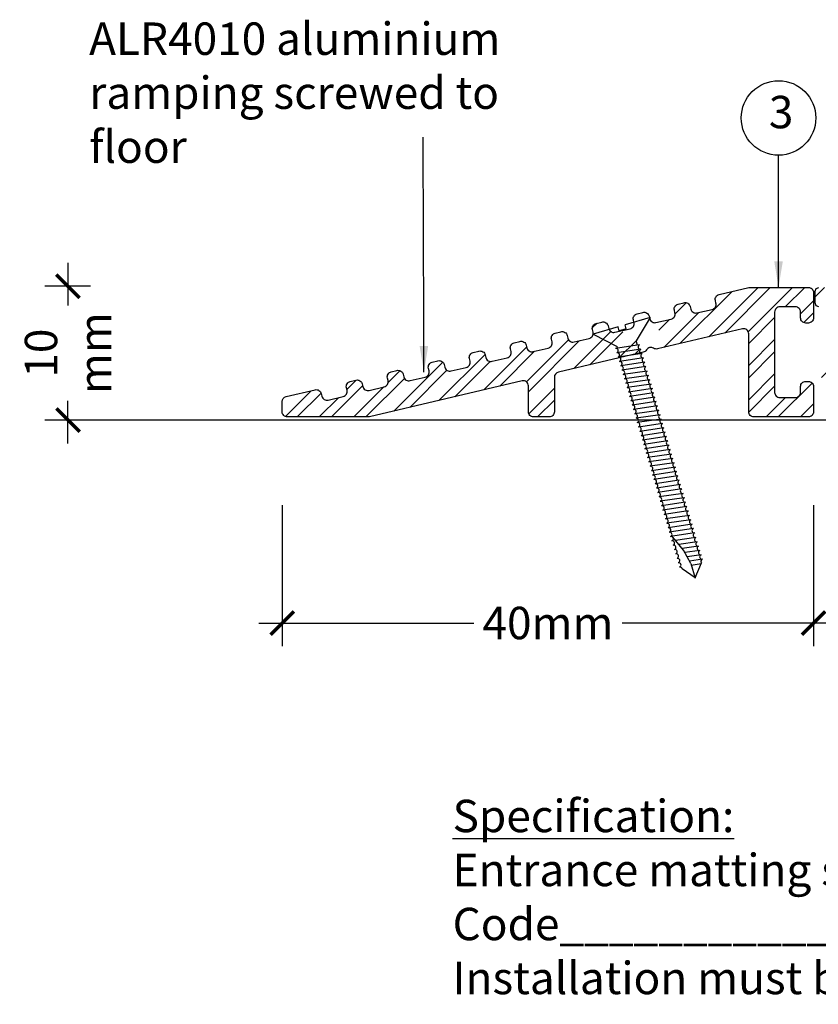
# Model space of a CAD drawing. Units: millimetres. Extents: x -151 to 378, y -54 to 103.
# Drawn here: x -151 to -89, y -54 to 22 of the extents above; entities that cross this region are included whole.
import ezdxf

# ---------------------------------------------------------------- set-up
doc = ezdxf.new("R2010")
doc.units = ezdxf.units.MM
doc.layers.get('Defpoints').update_dxf_attribs({"color": 254})
doc.styles.add('arial', font='arial.ttf')
doc.styles.add('GENERATED_STYLE_3', font='arial.ttf')
doc.styles.add('GENERATED_STYLE_6', font='arialbd.ttf')
doc.dimstyles.new('1 to 1_leader', dxfattribs={"dimtxt": 2.5, "dimasz": 1.8, "dimexe": 1.8, "dimexo": 1.8, "dimgap": 1, "dimtad": 0, "dimdec": 0, "dimzin": 0, "dimdsep": 46, "dimtxsty": 'arial', "dimblk": 'ARCHTICK', "dimcen": 1.8, "dimdle": 1.8, "dimaunit": 1, "dimadec": 4, "dimazin": 0, "dimtfac": 1, "dimtdec": 4, "dimtix": 1, "dimtmove": 2, "dimatfit": 3, "dimfxl": 0, "dimtolj": 1, "dimtzin": 0, "dimarcsym": 0})
doc.dimstyles.new('1 to 2_leader', dxfattribs={"dimscale": 2, "dimtxt": 2.5, "dimasz": 1.8, "dimexe": 1.8, "dimexo": 1.8, "dimgap": 1, "dimtad": 0, "dimdec": 0, "dimzin": 0, "dimdsep": 46, "dimtxsty": 'arial', "dimblk": 'ARCHTICK', "dimcen": 1.8, "dimdle": 1.8, "dimaunit": 1, "dimadec": 0, "dimazin": 0, "dimtfac": 1, "dimtdec": 4, "dimtix": 1, "dimtmove": 2, "dimatfit": 3, "dimfxl": 0, "dimtolj": 1, "dimtzin": 0, "dimarcsym": 0})
pattern_1 = [(45, (-279.0789, -1187.4192), (-1.3258252, 1.3258252), []), (45, (-279.0789, -1186.4817), (-1.3258252, 1.3258252), [])]

# ---------------------------------------------------------------- blocks, each defined once
blk = doc.blocks.new('_ArchTick')
at = {"color": 0, "linetype": 'ByBlock', "lineweight": 18, "const_width": 0.15}
blk.add_lwpolyline([(-0.5, -0.5), (0.5, 0.5)], dxfattribs=at)
blk = doc.blocks.new('*D9')
at = {"color": 0, "linetype": 'Continuous', "lineweight": -2}
for p, q in [((-146.803, 3.267), (-146.803, -0.017)), ((-145.071, 1.467), (-148.603, 1.467)), ((-146.803, -10.664), (-146.803, -7.38)), ((-145.071, -8.864), (-148.603, -8.864))]:
    blk.add_line(p, q, dxfattribs=at)
at = {"layer": 'Defpoints', "color": 0, "linetype": 'Continuous', "lineweight": -3}
for p in [(-143.271, 1.467), (-146.803, -8.864), (-143.271, -8.864)]:
    blk.add_point(p, dxfattribs=at)
at = {"color": 0, "linetype": 'Continuous', "lineweight": -2, "xscale": 1.8, "yscale": 1.8, "zscale": 1.8}
for p, rotation in [((-146.803, 1.467), 90), ((-146.803, -8.864), 270)]:
    blk.add_blockref('_ArchTick', p, dxfattribs=dict(at, rotation=rotation))
at = {"color": 0, "linetype": 'Continuous', "lineweight": -3, "insert": (-146.803, -3.698), "char_height": 2.5, "attachment_point": 5, "rotation": 90, "style": 'arial'}
blk.add_mtext('\\A1;10\\Pmm', dxfattribs=at)
blk = doc.blocks.new('*D13')
at = {"color": 0, "linetype": 'Continuous', "lineweight": -2}
for p, q in [((-130.268, -15.43), (-130.268, -26.323)), ((-89.268, -15.43), (-89.268, -26.323)), ((-132.068, -24.523), (-115.485, -24.523)), ((-87.468, -24.523), (-104.051, -24.523))]:
    blk.add_line(p, q, dxfattribs=at)
at = {"layer": 'Defpoints', "color": 0, "linetype": 'Continuous', "lineweight": -3}
for p in [(-130.268, -13.63), (-89.268, -13.63), (-89.268, -24.523)]:
    blk.add_point(p, dxfattribs=at)
at = {"color": 0, "linetype": 'Continuous', "lineweight": -2, "xscale": 1.8, "yscale": 1.8, "zscale": 1.8, "rotation": 180}
blk.add_blockref('_ArchTick', (-130.268, -24.523), dxfattribs=at)
at = {"color": 0, "linetype": 'Continuous', "lineweight": -2, "xscale": 1.8, "yscale": 1.8, "zscale": 1.8}
blk.add_blockref('_ArchTick', (-89.268, -24.523), dxfattribs=at)
at = {"color": 0, "linetype": 'Continuous', "lineweight": -3, "insert": (-109.768, -24.523), "char_height": 2.5, "attachment_point": 5, "style": 'arial'}
blk.add_mtext('\\A1;40mm', dxfattribs=at)

msp = doc.modelspace()

# ---------------------------------------------------------------- hatches: boundary and pattern name
at = {"lineweight": -3}
h = msp.add_hatch(dxfattribs=at)
h.set_pattern_fill('STEEL', color=256, scale=15, style=0)
h.set_pattern_definition([(45, (-279.0789, -1187.4192), (-1.3258252, 1.3258252), []), (45, (-279.0789, -1186.4817), (-1.3258252, 1.3258252), [])])
h.paths.add_polyline_path([(-92.274, -0.524, -0.414214), (-91.874, -0.124), (-90.674, -0.124, -0.414214), (-90.274, -0.524), (-90.274, -0.974, 0.414214), (-89.874, -1.374), (-89.674, -1.374, 0.414214), (-89.274, -0.974), (-89.274, 0.976, 0.414214), (-89.674, 1.376), (-94.274, 1.376), (-96.551, 0.838, 0.414214), (-96.848, 0.357), (-96.802, 0.163, -0.414214), (-97.1, -0.319), (-98.268, -0.594, -0.414214), (-98.749, -0.297), (-98.795, -0.102, 0.414214), (-99.276, 0.195), (-99.714, 0.092, 0.414214), (-100.011, -0.39), (-99.965, -0.584, -0.414214), (-100.263, -1.065), (-100.716, -1.173), (-101.459, -2.295), (-101.429, -2.422), (-101.294, -2.37, -0.022715), (-101.279, -2.364), (-101.294, -2.37, 0.871374), (-101.198, -2.706), (-101.213, -2.711, 0.871374), (-101.117, -3.047), (-101.132, -3.053, 0.526794), (-101.186, -3.339), (-94.766, -1.823, -0.483876), (-94.274, -2.212), (-94.274, -8.224, 0.414214), (-93.874, -8.624), (-89.674, -8.624, 0.414214), (-89.274, -8.224), (-89.274, -6.274, 0.414214), (-89.674, -5.874), (-89.874, -5.874, 0.414214), (-90.274, -6.274), (-90.274, -6.724, -0.414214), (-90.674, -7.124), (-91.874, -7.124, -0.414214), (-92.274, -6.724)])
h = msp.add_hatch()
h.set_pattern_fill('STEEL', color=256, scale=15, style=0)
h.set_pattern_definition(pattern_1)
h.paths.add_polyline_path([(-92.274, -0.524, -0.414214), (-91.874, -0.124), (-90.674, -0.124, -0.414214), (-90.274, -0.524), (-90.274, -0.974, 0.414214), (-89.874, -1.374), (-89.674, -1.374, 0.414214), (-89.274, -0.974), (-89.274, 0.976, 0.414214), (-89.674, 1.376), (-94.274, 1.376), (-96.551, 0.838, 0.414214), (-96.848, 0.357), (-96.802, 0.163, -0.414214), (-97.1, -0.319), (-98.268, -0.594, -0.414214), (-98.749, -0.297), (-98.795, -0.102, 0.414214), (-99.276, 0.195), (-99.714, 0.092, 0.414214), (-100.011, -0.39), (-99.965, -0.584, -0.414214), (-100.263, -1.065), (-100.716, -1.173), (-101.459, -2.295), (-101.429, -2.422), (-101.294, -2.37, -0.022715), (-101.279, -2.364), (-101.294, -2.37, 0.871374), (-101.198, -2.706), (-101.213, -2.711, 0.871374), (-101.117, -3.047), (-101.132, -3.053, 0.526794), (-101.186, -3.339), (-94.766, -1.823, -0.483876), (-94.274, -2.212), (-94.274, -8.224, 0.414214), (-93.874, -8.624), (-89.674, -8.624, 0.414214), (-89.274, -8.224), (-89.274, -6.274, 0.414214), (-89.674, -5.874), (-89.874, -5.874, 0.414214), (-90.274, -6.274), (-90.274, -6.724, -0.414214), (-90.674, -7.124), (-91.874, -7.124, -0.414214), (-92.274, -6.724)])
at = {"linetype": 'Continuous', "lineweight": -3}
h = msp.add_hatch(dxfattribs=at)
h.set_pattern_fill('ANSI32', color=256, scale=0.25)
edge = h.paths.add_edge_path()
edge.add_line((-33.554, -4.564), (-32.05, -4.564))
edge.add_line((-32.05, -4.564), (-31.838, -4.652))
edge.add_line((-31.838, -4.652), (-31.752, -4.86))
edge.add_line((-31.752, -4.86), (-31.752, -5.764))
edge.add_line((-31.752, -5.764), (-31.84, -5.976))
edge.add_line((-31.84, -5.976), (-32.052, -6.064))
edge.add_line((-32.052, -6.064), (-35.852, -6.064))
edge.add_line((-35.852, -6.064), (-35.852, -7.063))
edge.add_line((-35.852, -7.063), (-37.852, -7.063))
edge.add_arc((-37.852, -6.763), 0.3, 180, 270, ccw=False)
edge.add_line((-38.152, -6.763), (-38.152, -6.363))
edge.add_arc((-37.852, -6.363), 0.3, 90, 180, ccw=False)
edge.add_line((-37.852, -6.063), (-37.052, -6.063))
edge.add_line((-37.052, -6.063), (-37.052, -4.863))
edge.add_line((-37.052, -4.863), (-41.052, -4.863))
edge.add_line((-41.052, -4.863), (-41.052, -6.063))
edge.add_line((-41.052, -6.063), (-40.252, -6.063))
edge.add_arc((-40.252, -6.363), 0.3, 0, 90, ccw=False)
edge.add_line((-39.952, -6.363), (-39.952, -6.763))
edge.add_arc((-40.252, -6.763), 0.3, 270, 360, ccw=False)
edge.add_line((-40.252, -7.063), (-41.952, -7.063))
edge.add_arc((-41.952, -6.763), 0.3, 180, 270, ccw=False)
edge.add_line((-42.252, -6.763), (-42.252, -4.563))
edge.add_line((-42.252, -4.563), (-57.002, -4.563))
edge.add_line((-57.002, -4.563), (-57.002, -6.763))
edge.add_arc((-57.302, -6.763), 0.3, 270, 360, ccw=False)
edge.add_line((-57.302, -7.063), (-59.002, -7.063))
edge.add_arc((-59.002, -6.763), 0.3, 180, 270, ccw=False)
edge.add_line((-59.302, -6.763), (-59.302, -6.363))
edge.add_arc((-59.002, -6.363), 0.3, 90, 180, ccw=False)
edge.add_line((-59.002, -6.063), (-58.202, -6.063))
edge.add_line((-58.202, -6.063), (-58.202, -4.863))
edge.add_line((-58.202, -4.863), (-62.202, -4.863))
edge.add_line((-62.202, -4.863), (-62.202, -6.063))
edge.add_line((-62.202, -6.063), (-61.402, -6.063))
edge.add_arc((-61.402, -6.363), 0.3, 0, 90, ccw=False)
edge.add_line((-61.102, -6.363), (-61.102, -6.763))
edge.add_arc((-61.402, -6.763), 0.3, 270, 360, ccw=False)
edge.add_line((-61.402, -7.063), (-63.102, -7.063))
edge.add_arc((-63.102, -6.763), 0.3, 180, 270, ccw=False)
edge.add_line((-63.402, -6.763), (-63.402, -4.563))
edge.add_line((-63.402, -4.563), (-78.152, -4.563))
edge.add_line((-78.152, -4.563), (-78.152, -6.763))
edge.add_arc((-78.452, -6.763), 0.3, 270, 360, ccw=False)
edge.add_line((-78.452, -7.063), (-80.152, -7.063))
edge.add_arc((-80.152, -6.763), 0.3, 180, 270, ccw=False)
edge.add_line((-80.452, -6.763), (-80.452, -6.363))
edge.add_arc((-80.152, -6.363), 0.3, 90, 180, ccw=False)
edge.add_line((-80.152, -6.063), (-79.352, -6.063))
edge.add_line((-79.352, -6.063), (-79.352, -4.863))
edge.add_line((-79.352, -4.863), (-83.352, -4.863))
edge.add_line((-83.352, -4.863), (-83.352, -6.063))
edge.add_line((-83.352, -6.063), (-82.552, -6.063))
edge.add_arc((-82.552, -6.363), 0.3, 0, 90, ccw=False)
edge.add_line((-82.252, -6.363), (-82.252, -6.763))
edge.add_arc((-82.552, -6.763), 0.3, 270, 360, ccw=False)
edge.add_line((-82.552, -7.063), (-84.552, -7.063))
edge.add_line((-84.552, -7.063), (-84.552, -6.064))
edge.add_line((-84.552, -6.064), (-88.352, -6.064))
edge.add_line((-88.352, -6.064), (-88.564, -5.976))
edge.add_line((-88.564, -5.976), (-88.652, -5.764))
edge.add_line((-88.652, -5.764), (-88.652, -4.86))
edge.add_line((-88.652, -4.86), (-88.566, -4.652))
edge.add_line((-88.566, -4.652), (-88.353, -4.564))
edge.add_line((-88.353, -4.564), (-86.953, -4.564))
edge.add_line((-86.953, -4.564), (-86.953, -3.656))
edge.add_line((-86.953, -3.656), (-86.865, -3.444))
edge.add_line((-86.865, -3.444), (-86.653, -3.356))
edge.add_line((-86.653, -3.356), (-86.053, -3.356))
edge.add_line((-86.053, -3.356), (-85.84, -3.444))
edge.add_line((-85.84, -3.444), (-85.753, -3.656))
edge.add_line((-85.753, -3.656), (-85.753, -4.564))
edge.add_line((-85.753, -4.564), (-84.552, -4.564))
edge.add_line((-84.552, -4.564), (-84.552, -0.124))
edge.add_line((-84.552, -0.124), (-85.753, -0.124))
edge.add_line((-85.753, -0.124), (-85.753, -1.032))
edge.add_line((-85.753, -1.032), (-85.84, -1.244))
edge.add_line((-85.84, -1.244), (-86.053, -1.332))
edge.add_line((-86.053, -1.332), (-86.653, -1.332))
edge.add_line((-86.653, -1.332), (-86.865, -1.244))
edge.add_line((-86.865, -1.244), (-86.953, -1.032))
edge.add_line((-86.953, -1.032), (-86.953, -0.124))
edge.add_line((-86.953, -0.124), (-88.853, -0.124))
edge.add_line((-88.853, -0.124), (-89.066, -0.036))
edge.add_line((-89.066, -0.036), (-89.152, 0.172))
edge.add_line((-89.152, 0.172), (-89.152, 1.076))
edge.add_line((-89.152, 1.076), (-89.064, 1.288))
edge.add_line((-89.064, 1.288), (-88.852, 1.376))
edge.add_line((-88.852, 1.376), (-83.352, 1.376))
edge.add_line((-83.352, 1.376), (-82.191, 1.376))
edge.add_arc((-82.191, 1.076), 0.3, 0, 90, ccw=False)
edge.add_line((-81.891, 1.076), (-81.891, 0.676))
edge.add_arc((-82.191, 0.676), 0.3, -90, 0, ccw=False)
edge.add_line((-82.191, 0.376), (-83.352, 0.376))
edge.add_line((-83.352, 0.376), (-83.352, -3.063))
edge.add_line((-83.352, -3.063), (-37.155, -3.063))
edge.add_line((-37.155, -3.063), (-37.155, 0.376))
edge.add_line((-37.155, 0.376), (-38.315, 0.376))
edge.add_arc((-38.315, 0.676), 0.3, 180, 270, ccw=False)
edge.add_line((-38.615, 0.676), (-38.615, 1.076))
edge.add_arc((-38.315, 1.076), 0.3, 90, 180, ccw=False)
edge.add_line((-38.315, 1.376), (-37.155, 1.376))
edge.add_line((-37.155, 1.376), (-31.655, 1.376))
edge.add_line((-31.655, 1.376), (-31.442, 1.288))
edge.add_line((-31.442, 1.288), (-31.355, 1.076))
edge.add_line((-31.355, 1.076), (-31.355, 0.172))
edge.add_line((-31.355, 0.172), (-31.441, -0.036))
edge.add_line((-31.441, -0.036), (-31.653, -0.124))
edge.add_line((-31.653, -0.124), (-33.554, -0.124))
edge.add_line((-33.554, -0.124), (-33.554, -1.032))
edge.add_line((-33.554, -1.032), (-33.642, -1.244))
edge.add_line((-33.642, -1.244), (-33.854, -1.332))
edge.add_line((-33.854, -1.332), (-34.454, -1.332))
edge.add_line((-34.454, -1.332), (-34.666, -1.244))
edge.add_line((-34.666, -1.244), (-34.754, -1.032))
edge.add_line((-34.754, -1.032), (-34.754, -0.124))
edge.add_line((-34.754, -0.124), (-35.955, -0.124))
edge.add_line((-35.955, -0.124), (-35.955, -4.564))
edge.add_line((-35.955, -4.564), (-34.754, -4.564))
edge.add_line((-34.754, -4.564), (-34.754, -3.656))
edge.add_line((-34.754, -3.656), (-34.666, -3.444))
edge.add_line((-34.666, -3.444), (-34.454, -3.356))
edge.add_line((-34.454, -3.356), (-33.854, -3.356))
edge.add_line((-33.854, -3.356), (-33.642, -3.444))
edge.add_line((-33.642, -3.444), (-33.554, -3.656))
edge.add_line((-33.554, -3.656), (-33.554, -4.564))
h = msp.add_hatch()
h.set_pattern_fill('STEEL', color=256, scale=15, style=0)
h.set_pattern_definition(pattern_1)
h.paths.add_polyline_path([(-110.92, -3.582, -0.414214), (-111.401, -3.284), (-111.447, -3.09, 0.414214), (-111.928, -2.792), (-112.366, -2.896, 0.414214), (-112.663, -3.377), (-112.617, -3.572, -0.414214), (-112.915, -4.053), (-114.083, -4.329, -0.414214), (-114.564, -4.031), (-114.61, -3.836, 0.414214), (-115.091, -3.539), (-115.529, -3.643, 0.414214), (-115.826, -4.124), (-115.78, -4.318, -0.414214), (-116.078, -4.8), (-117.246, -5.075, -0.414214), (-117.727, -4.778), (-117.773, -4.583, 0.414214), (-118.254, -4.286), (-118.692, -4.389, 0.414214), (-118.989, -4.871), (-118.944, -5.065, -0.414214), (-119.241, -5.546), (-120.409, -5.822, -0.414214), (-120.89, -5.525), (-120.936, -5.33, 0.414214), (-121.417, -5.033), (-121.855, -5.136, 0.414214), (-122.153, -5.617), (-122.107, -5.812, -0.414214), (-122.404, -6.293), (-123.572, -6.569, -0.414214), (-124.053, -6.272), (-124.099, -6.077, 0.414214), (-124.58, -5.78), (-125.018, -5.883, 0.414214), (-125.316, -6.364), (-125.27, -6.559, -0.414214), (-125.567, -7.04), (-126.735, -7.316, -0.414214), (-127.216, -7.018), (-127.262, -6.824, 0.414214), (-127.743, -6.526), (-129.966, -7.051, 0.347822), (-130.274, -7.44), (-130.274, -8.224, 0.414214), (-129.874, -8.624), (-123.618, -8.624, 0.058031), (-123.526, -8.613), (-111.766, -5.836, -0.483876), (-111.274, -6.226), (-111.274, -8.224, 0.414214), (-110.874, -8.624), (-109.674, -8.624, 0.414214), (-109.274, -8.224), (-109.274, -5.565, -0.347822), (-108.966, -5.175), (-102.816, -3.723, 0.116708), (-102.897, -3.731, 0.046104), (-102.865, -3.723), (-102.85, -3.718, 0.955579), (-102.977, -3.389, 0.045947), (-102.946, -3.382), (-102.931, -3.376, 0.871374), (-103.027, -3.04), (-102.876, -2.982), (-102.955, -2.648), (-104.122, -1.977), (-104.594, -2.088, -0.414214), (-105.075, -1.791), (-105.121, -1.596, 0.414214), (-105.602, -1.299), (-106.04, -1.402, 0.414214), (-106.337, -1.883), (-106.291, -2.078, -0.414214), (-106.589, -2.559), (-107.757, -2.835, -0.414214), (-108.238, -2.537), (-108.284, -2.343, 0.414214), (-108.765, -2.045), (-109.203, -2.149, 0.414214), (-109.5, -2.63), (-109.454, -2.825, -0.414214), (-109.752, -3.306)])

# ---------------------------------------------------------------- linework, layer by layer
at = {"linetype": 'Continuous'}
for p, q in [((-101.889, -0.952), (-103.816, -1.515)), ((-103.725, -1.829), (-103.816, -1.515)), ((-101.889, -0.952), (-102.95, -2.751)), ((-104.359, -1.674), (-106.286, -2.237)), ((-106.286, -2.237), (-104.424, -3.182)), ((-104.268, -1.987), (-104.359, -1.674)), ((-103.725, -1.829), (-104.268, -1.987)), ((-102.853, -3.081), (-102.95, -2.751)), ((-102.694, -3.057), (-104.547, -3.331)), ((-102.595, -3.394), (-104.449, -3.668)), ((-104.388, -3.308), (-104.424, -3.182)), ((-102.497, -3.73), (-104.351, -4.005)), ((-102.398, -4.067), (-104.252, -4.342)), ((-102.3, -4.404), (-104.154, -4.679)), ((-102.202, -4.741), (-104.056, -5.015)), ((-102.103, -5.078), (-103.957, -5.352)), ((-102.005, -5.414), (-103.859, -5.689)), ((-101.906, -5.751), (-103.76, -6.026)), ((-101.808, -6.088), (-103.662, -6.362)), ((-101.71, -6.425), (-103.564, -6.699)), ((-101.611, -6.762), (-103.465, -7.036)), ((-101.513, -7.098), (-103.367, -7.373)), ((-101.414, -7.435), (-103.268, -7.71)), ((-101.316, -7.772), (-103.17, -8.046)), ((-101.216, -8.114), (-103.07, -8.389)), ((-101.118, -8.451), (-102.972, -8.725)), ((-101.019, -8.788), (-102.873, -9.062)), ((-100.921, -9.124), (-102.775, -9.398)), ((-100.823, -9.46), (-102.677, -9.735)), ((-100.723, -9.801), (-102.577, -10.075)), ((-100.625, -10.137), (-102.479, -10.412)), ((-100.527, -10.474), (-102.381, -10.749)), ((-100.428, -10.811), (-102.282, -11.085)), ((-100.328, -11.147), (-102.182, -11.422)), ((-100.23, -11.484), (-102.083, -11.759)), ((-100.131, -11.821), (-101.985, -12.095)), ((-100.033, -12.158), (-101.887, -12.432)), ((-99.934, -12.494), (-101.788, -12.769)), ((-99.836, -12.831), (-101.69, -13.106)), ((-99.738, -13.168), (-101.592, -13.442)), ((-99.639, -13.505), (-101.493, -13.779)), ((-99.541, -13.842), (-101.395, -14.116)), ((-99.442, -14.178), (-101.296, -14.453)), ((-99.343, -14.519), (-101.197, -14.793)), ((-99.244, -14.859), (-101.098, -15.133)), ((-99.144, -15.199), (-100.998, -15.474)), ((-99.045, -15.539), (-100.899, -15.814)), ((-98.945, -15.88), (-100.799, -16.154)), ((-98.846, -16.22), (-100.7, -16.494)), ((-98.748, -16.557), (-100.602, -16.831)), ((-98.648, -16.897), (-100.502, -17.172)), ((-98.547, -17.237), (-100.401, -17.511)), ((-98.447, -17.577), (-100.301, -17.852)), ((-99.317, -18.898), (-100.13, -17.912)), ((-98.347, -17.913), (-99.935, -18.148)), ((-98.247, -18.249), (-99.677, -18.461)), ((-98.148, -18.586), (-99.419, -18.774)), ((-98.753, -19.929), (-99.317, -18.898)), ((-98.05, -18.923), (-99.21, -19.095)), ((-97.952, -19.26), (-99.032, -19.42)), ((-97.853, -19.597), (-98.854, -19.745)), ((-98.402, -21.027), (-99.405, -20.334)), ((-98.753, -19.929), (-98.396, -21.056)), ((-97.955, -19.963), (-98.707, -20.074)), ((-98.402, -21.027), (-97.92, -19.878))]:
    msp.add_line(p, q, dxfattribs=at)
at = {"lineweight": -3}
msp.add_line((128.744, -8.864), (-145.79, -8.864), dxfattribs=at)
at = {"linetype": 'Continuous', "flags": 128}
msp.add_lwpolyline([(-125.27, -6.559), (-125.316, -6.364, -0.414214), (-125.018, -5.883), (-124.58, -5.78, -0.414214), (-124.099, -6.077), (-124.053, -6.272, 0.414214), (-123.572, -6.569), (-122.404, -6.293, 0.414214), (-122.107, -5.812), (-122.153, -5.617, -0.414214), (-121.855, -5.136), (-121.417, -5.033, -0.414214), (-120.936, -5.33), (-120.89, -5.525, 0.414214), (-120.409, -5.822), (-119.241, -5.546, 0.414214), (-118.944, -5.065), (-118.989, -4.871, -0.414214), (-118.692, -4.389), (-118.254, -4.286, -0.414214), (-117.773, -4.583), (-117.727, -4.778, 0.414214), (-117.246, -5.075), (-116.078, -4.8, 0.414214), (-115.78, -4.318), (-115.826, -4.124, -0.414214), (-115.529, -3.643), (-115.091, -3.539, -0.414214), (-114.61, -3.836), (-114.564, -4.031, 0.414214), (-114.083, -4.329), (-112.915, -4.053, 0.414214), (-112.617, -3.572), (-112.663, -3.377, -0.414214), (-112.366, -2.896), (-111.928, -2.792, -0.414214), (-111.447, -3.09), (-111.401, -3.284, 0.414214), (-110.92, -3.582), (-109.752, -3.306, 0.414214), (-109.454, -2.825), (-109.5, -2.63, -0.414214), (-109.203, -2.149), (-108.765, -2.045, -0.414214), (-108.284, -2.343), (-108.238, -2.537, 0.414214), (-107.757, -2.835), (-106.589, -2.559, 0.414214), (-106.291, -2.078), (-106.337, -1.883, -0.414214), (-106.04, -1.402), (-105.602, -1.299, -0.414214), (-105.121, -1.596), (-105.075, -1.791, 0.414214), (-104.594, -2.088), (-103.426, -1.812, 0.414214), (-103.128, -1.331), (-103.174, -1.136, -0.414214), (-102.877, -0.655), (-102.439, -0.552, -0.414214), (-101.958, -0.849), (-101.912, -1.044, 0.414214), (-101.431, -1.341), (-100.263, -1.065, 0.414214), (-99.965, -0.584), (-100.011, -0.39, -0.414214), (-99.714, 0.092), (-99.276, 0.195, -0.414214), (-98.795, -0.102), (-98.749, -0.297, 0.414214), (-98.268, -0.594), (-97.1, -0.319, 0.414214), (-96.802, 0.163), (-96.848, 0.357, -0.414214), (-96.551, 0.838), (-94.274, 1.376), (-89.674, 1.376, -0.414214), (-89.274, 0.976), (-89.274, -0.974, -0.414214), (-89.674, -1.374), (-89.874, -1.374, -0.414214), (-90.274, -0.974), (-90.274, -0.524, 0.414214), (-90.674, -0.124), (-91.874, -0.124, 0.414214), (-92.274, -0.524), (-92.274, -6.724, 0.414214), (-91.874, -7.124), (-90.674, -7.124, 0.414214), (-90.274, -6.724), (-90.274, -6.274, -0.414214), (-89.874, -5.874), (-89.674, -5.874, -0.414214), (-89.274, -6.274), (-89.274, -8.224, -0.414214), (-89.674, -8.624), (-93.874, -8.624, -0.414214), (-94.274, -8.224), (-94.274, -2.212, 0.483876), (-94.766, -1.823), (-101.315, -3.369, -0.198912), (-101.617, -3.32, 0.414214), (-102.168, -3.45, -0.198912), (-102.416, -3.629), (-108.966, -5.175, 0.347822), (-109.274, -5.565), (-109.274, -8.224, -0.414214), (-109.674, -8.624), (-110.874, -8.624, -0.414214), (-111.274, -8.224), (-111.274, -6.226, 0.483876), (-111.766, -5.836), (-123.526, -8.613, -0.058031), (-123.618, -8.624), (-129.874, -8.624, -0.414214), (-130.274, -8.224), (-130.274, -7.44, -0.347822), (-129.966, -7.051), (-127.743, -6.526, -0.414214), (-127.262, -6.824), (-127.216, -7.018, 0.414214), (-126.735, -7.316), (-125.567, -7.04, 0.414214)], format="xyb", close=True, dxfattribs=at)
at = {"linetype": 'Continuous'}
msp.add_lwpolyline([(-88.853, -0.124), (-89.066, -0.036), (-89.152, 0.172), (-89.152, 1.076), (-89.064, 1.288), (-88.852, 1.376)], dxfattribs=at)
msp.add_circle((-91.974, 14.45), 2.877, dxfattribs=at)
for centre, start, end in [((-104.514, -3.504), 292.24806, 100.99086), ((-104.415, -3.841), 292.24806, 100.99086), ((-102.629, -3.221), 111.57887, 280.32167), ((-102.53, -3.558), 111.57887, 280.32167), ((-102.432, -3.894), 111.57887, 280.32167), ((-104.317, -4.178), 292.24806, 100.99086), ((-104.219, -4.515), 292.24806, 100.99086), ((-102.334, -4.231), 111.57887, 280.32167), ((-102.235, -4.568), 111.57887, 280.32167), ((-104.12, -4.852), 292.24806, 100.99086), ((-104.022, -5.188), 292.24806, 100.99086), ((-102.137, -4.905), 111.57887, 280.32167), ((-102.038, -5.242), 111.57887, 280.32167), ((-103.924, -5.525), 292.24806, 100.99086), ((-103.825, -5.862), 292.24806, 100.99086), ((-103.727, -6.199), 292.24806, 100.99086), ((-101.94, -5.578), 111.57887, 280.32167), ((-101.842, -5.915), 111.57887, 280.32167), ((-103.628, -6.536), 292.24806, 100.99086), ((-103.53, -6.872), 292.24806, 100.99086), ((-101.743, -6.252), 111.57887, 280.32167), ((-101.645, -6.589), 111.57887, 280.32167), ((-101.546, -6.926), 111.57887, 280.32167), ((-103.432, -7.209), 292.24806, 100.99086), ((-103.333, -7.546), 292.24806, 100.99086), ((-101.448, -7.262), 111.57887, 280.32167), ((-101.35, -7.599), 111.57887, 280.32167), ((-103.235, -7.883), 292.24806, 100.99086), ((-103.136, -8.22), 292.24806, 100.99086), ((-101.251, -7.936), 111.57887, 280.32167), ((-101.151, -8.278), 111.57887, 280.32167), ((-103.036, -8.562), 292.24806, 100.99086), ((-102.938, -8.899), 292.24806, 100.99086), ((-102.84, -9.235), 292.24806, 100.99086), ((-101.053, -8.615), 111.57887, 280.32167), ((-100.955, -8.952), 111.57887, 280.32167), ((-102.742, -9.571), 292.24806, 100.99086), ((-102.643, -9.908), 292.24806, 100.99086), ((-100.856, -9.288), 111.57887, 280.32167), ((-100.758, -9.624), 111.57887, 280.32167), ((-100.659, -9.965), 111.57887, 280.32167), ((-102.544, -10.248), 292.24806, 100.99086), ((-102.445, -10.585), 292.24806, 100.99086), ((-100.56, -10.301), 111.57887, 280.32167), ((-100.462, -10.638), 111.57887, 280.32167), ((-102.347, -10.922), 292.24806, 100.99086), ((-102.247, -11.258), 292.24806, 100.99086), ((-100.361, -10.974), 111.57887, 280.32167), ((-100.263, -11.311), 111.57887, 280.32167), ((-102.148, -11.595), 292.24806, 100.99086), ((-102.05, -11.932), 292.24806, 100.99086), ((-101.951, -12.268), 292.24806, 100.99086), ((-100.165, -11.648), 111.57887, 280.32167), ((-100.066, -11.985), 111.57887, 280.32167), ((-101.853, -12.605), 292.24806, 100.99086), ((-101.755, -12.942), 292.24806, 100.99086), ((-99.968, -12.322), 111.57887, 280.32167), ((-99.87, -12.658), 111.57887, 280.32167), ((-99.771, -12.995), 111.57887, 280.32167), ((-101.656, -13.279), 292.24806, 100.99086), ((-101.558, -13.616), 292.24806, 100.99086), ((-99.673, -13.332), 111.57887, 280.32167), ((-99.574, -13.669), 111.57887, 280.32167), ((-101.46, -13.952), 292.24806, 100.99086), ((-101.361, -14.289), 292.24806, 100.99086), ((-99.476, -14.006), 111.57887, 280.32167), ((-99.377, -14.346), 111.57887, 280.32167), ((-101.262, -14.629), 292.24806, 100.99086), ((-101.162, -14.97), 292.24806, 100.99086), ((-101.063, -15.31), 292.24806, 100.99086), ((-99.277, -14.686), 111.57887, 280.32167), ((-99.178, -15.026), 111.57887, 280.32167), ((-100.964, -15.65), 292.24806, 100.99086), ((-100.864, -15.99), 292.24806, 100.99086), ((-99.078, -15.367), 111.57887, 280.32167), ((-98.979, -15.707), 111.57887, 280.32167), ((-98.88, -16.047), 111.57887, 280.32167), ((-100.765, -16.331), 292.24806, 100.99086), ((-100.666, -16.668), 292.24806, 100.99086), ((-98.781, -16.384), 111.57887, 280.32167), ((-98.682, -16.724), 111.57887, 280.32167), ((-100.567, -17.008), 292.24806, 100.99086), ((-100.466, -17.348), 292.24806, 100.99086), ((-98.58, -17.064), 111.57887, 280.32167), ((-98.482, -17.401), 111.57887, 280.32167), ((-100.366, -17.688), 292.24806, 100.99086), ((-100.266, -18.024), 292.24806, 100.99086), ((-100.167, -18.361), 292.24806, 100.99086), ((-98.381, -17.74), 111.57887, 280.32167), ((-98.282, -18.077), 111.57887, 280.32167), ((-100.067, -18.697), 292.24806, 100.99086), ((-99.969, -19.034), 292.24806, 100.99086), ((-98.182, -18.413), 111.57887, 280.32167), ((-98.084, -18.75), 111.57887, 280.32167), ((-97.985, -19.087), 111.57887, 280.32167), ((-99.87, -19.371), 292.24806, 100.99086), ((-99.772, -19.707), 292.24806, 100.99086), ((-97.887, -19.424), 111.57887, 280.32167), ((-97.788, -19.761), 111.57887, 221.83449), ((-99.674, -20.044), 292.24806, 100.99086), ((-99.575, -20.381), 15.37751, 100.99086)]:
    msp.add_arc(centre, 0.176, start, end, dxfattribs=at)

# ---------------------------------------------------------------- texts
at = {"linetype": 'Continuous', "lineweight": -3, "char_height": 2.5}
for s, insert, width, attachment_point, style in [('{\\fArial|b0|i0|c161|p34;ALR4010 aluminium ramping screwed to floor}', (-145.171, 21.818), 35.6083, 1, 'GENERATED_STYLE_3'), ('3', (-92.723, 14.581), 60, 4, 'GENERATED_STYLE_3'), ("{\\fArial|b1|i0|c161|p34;\\LSpecification:\\P\\fArial|b0|i0|c161|p34;\\lEntrance matting shall be Advance '\\fArial|b0|i0|c0|p34;Orbit\\fArial|b0|i0|c161|p34;' with \\fArial|b0|i0|c0|p34;Polypropylene \\fArial|b0|i0|c161|p34;i\\fArial|b0|i0|c0|p34;nfills\\fArial|b0|i0|c161|p34;. Colour to be_____________________\\PCode________________. Install into proprietary matwell frame as per detail No__________above.\\PInstallation must be on a smooth level base to ensure optimum performance\\fArial|b0|i0|c0|p34; and lifespan}", (-117.127, -38.164), 218.9583, 1, 'GENERATED_STYLE_6')]:
    msp.add_mtext(s, dxfattribs=dict(at, insert=insert, width=width, attachment_point=attachment_point, style=style))

# ---------------------------------------------------------------- dimensions: what is measured, and where the dimension line sits
at = {"linetype": 'Continuous', "lineweight": -3}
for p1, p2, distance, text, picture, middle in [((-143.271, 1.467), (-143.271, -8.864), -3.531, '10\\Pmm', '*D9', (-146.803, -3.698)), ((-130.268, -13.63), (-89.268, -13.63), -10.893, '40mm', '*D13', (-109.768, -24.523))]:
    dim = msp.add_aligned_dim(p1=p1, p2=p2, distance=distance, text=text, dimstyle='1 to 1_leader', dxfattribs=at)
    dim.commit()
    dim.dimension.update_dxf_attribs({"geometry": picture, "text_midpoint": middle})

# ---------------------------------------------------------------- leaders
at = {"linetype": 'Continuous', "lineweight": -3, "path_type": 1}
for points in [[(-119.333, -5.157), (-119.398, 12.98)], [(-91.974, 1.376), (-91.974, 11.546)]]:
    msp.add_leader(points, dimstyle='1 to 2_leader', override={"dimasz": 1}, dxfattribs=at)

doc.saveas('drawing.dxf')
